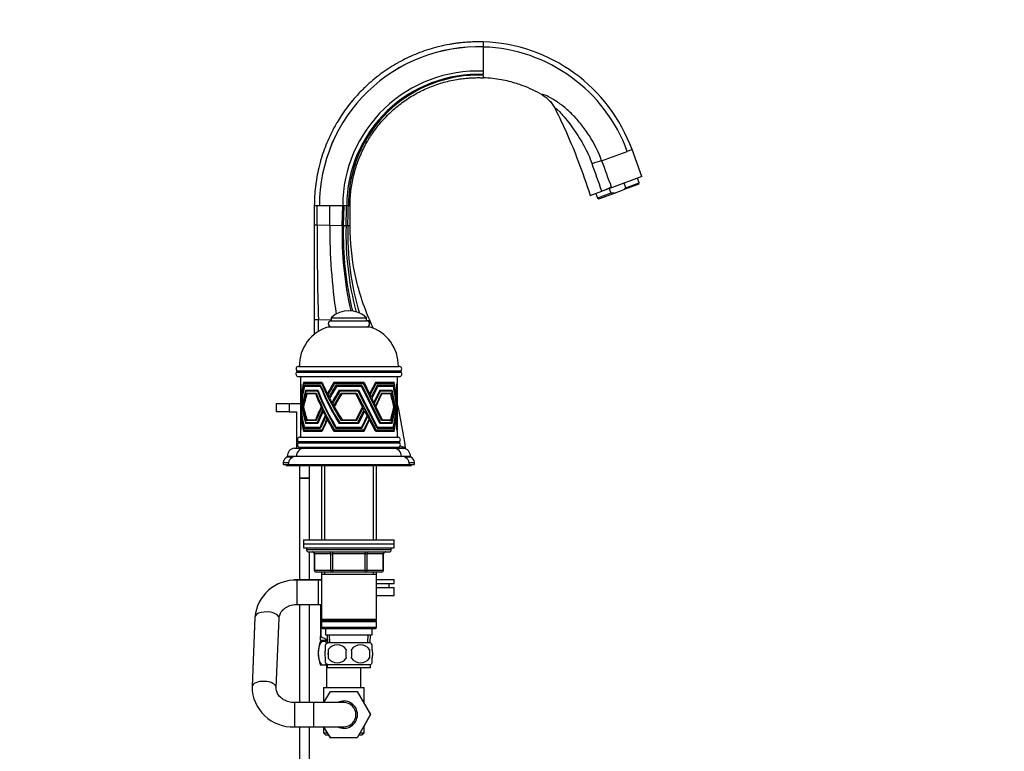
# Model space of a CAD drawing. Units: millimetres. Extents: x 0 to 1478, y 0 to 1758.
# Drawn here: x 991 to 1478, y 960 to 1323 of the extents above; entities that cross this region are included whole.
import ezdxf
from ezdxf import colors
from ezdxf.entities.mleader import LeaderData, LeaderLine
from ezdxf.math import Vec2, Vec3

# ---------------------------------------------------------------- set-up
doc = ezdxf.new("R2010")
doc.units = ezdxf.units.MM
doc.layers.add('DV4_Défaut', color=7, linetype='Continuous')
doc.layers.add('Défaut', color=7, linetype='Continuous')

# ---------------------------------------------------------------- blocks, each defined once
blk = doc.blocks.new('_DOT')
at = {"color": 0}
blk.add_line((0, 0), (-1, 0), dxfattribs=at)
at = {"color": 0, "const_width": 0.333}
blk.add_lwpolyline([(-0.1665, 0, 1), (0.1665, 0, 1)], format="xyb", close=True, dxfattribs=at)
blk = doc.blocks.new('SE3')
at = {"layer": 'DV4_Défaut', "color": 7, "linetype": 'Continuous'}
for p, q in [((1220.1, 1309.04), (1220.1, 1311.52)), ((1220.1, 1302.36), (1220.1, 1309.04)), ((1220.1, 1297.52), (1220.1, 1302.36)), ((1220.1, 1296.52), (1220.1, 1297.52)), ((1220.1, 1295.72), (1220.1, 1296.52)), ((1220.1, 1295.06), (1220.1, 1295.32)), ((1220.1, 1294.56), (1220.1, 1294.8)), ((1220.1, 1294.56), (1220.1, 1294.66)), ((1220.1, 1293.81), (1220.1, 1294.56)), ((1293.65, 1258.22), (1291.29, 1257.37)), ((1293.65, 1258.22), (1293.61, 1258.34)), ((1298.51, 1244.85), (1293.65, 1258.22)), ((1293.65, 1258.22), (1293.65, 1258.22)), ((1293.65, 1258.22), (1293.65, 1258.22)), ((1278.61, 1252.75), (1291.29, 1257.37)), ((1298.51, 1244.85), (1283.49, 1239.39)), ((1297.26, 1241.74), (1296.4, 1244.09)), ((1283.49, 1239.39), (1278.74, 1237.66)), ((1282.31, 1238.96), (1283.17, 1236.61)), ((1283.49, 1239.39), (1283.36, 1239.76)), ((1284.95, 1236.73), (1289.23, 1238.28)), ((1296.96, 1241.1), (1289.23, 1238.28)), ((1290.67, 1239.34), (1289.82, 1241.69)), ((1290.67, 1239.34), (1297.26, 1241.74)), ((1296.96, 1241.1), (1297.26, 1241.74)), ((1272.97, 1235.56), (1278.74, 1237.66)), ((1275.73, 1236.56), (1276.58, 1234.21)), ((1283.17, 1236.61), (1276.58, 1234.21)), ((1276.58, 1234.21), (1277.23, 1233.91)), ((1277.23, 1233.91), (1284.95, 1236.73)), ((1284.95, 1236.73), (1283.17, 1236.61)), ((1136.4, 1230.5), (1136.4, 1220.82)), ((1136.4, 1230.5), (1137.79, 1230.5)), ((1137.77, 1220.79), (1137.79, 1230.5)), ((1137.79, 1230.5), (1138.9, 1230.5)), ((1138.9, 1230.5), (1144.16, 1230.5)), ((1138.9, 1230.5), (1138.9, 1230.5)), ((1138.9, 1230.5), (1138.9, 1230.5)), ((1144.07, 1220.68), (1144.16, 1230.5)), ((1144.16, 1230.5), (1150.45, 1230.5)), ((1150.16, 1220.57), (1150.45, 1230.5)), ((1150.45, 1230.5), (1151.1, 1230.5)), ((1150.79, 1220.56), (1151.1, 1230.5)), ((1151.1, 1230.5), (1152.45, 1230.5)), ((1152.45, 1230.5), (1153.05, 1230.5)), ((1153.05, 1230.5), (1153.27, 1230.5)), ((1153.27, 1230.5), (1154.1, 1230.5)), ((1154.1, 1220.5), (1154.1, 1230.5)), ((1136.4, 1220.82), (1136.4, 1173.96)), ((1137.77, 1220.79), (1136.4, 1220.82)), ((1144.07, 1220.68), (1137.77, 1220.79)), ((1150.16, 1220.57), (1144.07, 1220.68)), ((1150.79, 1220.56), (1150.16, 1220.57)), ((1152.11, 1220.53), (1150.79, 1220.56)), ((1152.96, 1220.52), (1152.11, 1220.53)), ((1154.1, 1220.5), (1152.96, 1220.52)), ((1144.75, 1175), (1162.25, 1175)), ((1144.75, 1175), (1144.75, 1173.5)), ((1162.25, 1173.5), (1162.25, 1175)), ((1136.4, 1173.96), (1136.4, 1166.8)), ((1138.4, 1173.92), (1136.4, 1173.96)), ((1144.73, 1173.8), (1138.4, 1173.92)), ((1143.5, 1170.5), (1163.5, 1170.5)), ((1144.75, 1173.5), (1162.25, 1173.5)), ((1163.97, 1173.44), (1162.39, 1173.47)), ((1128.61, 1150.9), (1178.4, 1150.9)), ((1127.69, 1148.07), (1179.32, 1148.07)), ((1127.71, 1148.77), (1179.3, 1148.77)), ((1128.53, 1145.9), (1178.48, 1145.9)), ((1129.5, 1145.9), (1129.5, 1142.9)), ((1177.5, 1142.9), (1177.5, 1145.9)), ((1129.5, 1142.9), (1129.61, 1142.9)), ((1129.58, 1142.5), (1129.5, 1142.5)), ((1129.5, 1142.5), (1129.5, 1141.5)), ((1129.5, 1141.5), (1129.53, 1141.5)), ((1129.52, 1141.1), (1129.5, 1141.1)), ((1129.5, 1141.1), (1129.5, 1138.04)), ((1129.55, 1141.1), (1129.52, 1141.1)), ((1129.63, 1142.5), (1129.58, 1142.5)), ((1140.36, 1142.9), (1131, 1142.9)), ((1131, 1142.9), (1131.22, 1142.5)), ((1131.16, 1142.5), (1140.09, 1142.5)), ((1139.49, 1141.5), (1131.39, 1141.5)), ((1131.39, 1141.5), (1131.6, 1141.1)), ((1131.62, 1141.1), (1139.31, 1141.1)), ((1131.83, 1142.5), (1131.83, 1142.9)), ((1132.2, 1141.1), (1132.2, 1141.5)), ((1139.66, 1141.1), (1139.31, 1141.1)), ((1140.53, 1142.5), (1140.09, 1142.5)), ((1161, 1142.9), (1146, 1142.9)), ((1146, 1142.9), (1146, 1142.5)), ((1146, 1142.5), (1146.42, 1142.5)), ((1146.42, 1142.5), (1160.7, 1142.5)), ((1160, 1141.5), (1147, 1141.5)), ((1147, 1141.5), (1147, 1141.1)), ((1147, 1141.1), (1147.57, 1141.1)), ((1147.57, 1141.1), (1159.78, 1141.1)), ((1168.89, 1122.7), (1159.78, 1141.1)), ((1160, 1141.5), (1169.12, 1123.1)), ((1169.66, 1124.1), (1160.7, 1142.5)), ((1161, 1142.9), (1163.72, 1137.33)), ((1166.65, 1142.9), (1163.72, 1137.33)), ((1163.99, 1136.76), (1167.02, 1142.5)), ((1167.51, 1141.5), (1164.49, 1135.74)), ((1164.82, 1135.07), (1167.99, 1141.1)), ((1176.01, 1142.9), (1166.65, 1142.9)), ((1167.02, 1142.5), (1175.89, 1142.5)), ((1175.62, 1141.5), (1167.51, 1141.5)), ((1167.99, 1141.1), (1175.53, 1141.1)), ((1177.38, 1142.5), (1177.44, 1142.5)), ((1177.4, 1142.9), (1177.5, 1142.9)), ((1177.5, 1142.5), (1177.44, 1142.5)), ((1177.46, 1141.1), (1177.5, 1141.1)), ((1177.47, 1141.5), (1177.5, 1141.5)), ((1177.5, 1141.5), (1177.5, 1142.5)), ((1177.5, 1141.1), (1177.5, 1141.1)), ((1177.5, 1138.24), (1177.5, 1141.1)), ((1129.5, 1137.25), (1129.5, 1134.78)), ((1130.2, 1137.33), (1130.06, 1137.33)), ((1130.46, 1135.74), (1130.26, 1135.74)), ((1132.13, 1139.1), (1138.11, 1139.1)), ((1132.33, 1138.7), (1132.13, 1139.1)), ((1137.96, 1138.7), (1132.32, 1138.7)), ((1132.61, 1137.7), (1137.35, 1137.7)), ((1132.8, 1137.3), (1132.61, 1137.7)), ((1137.08, 1137.3), (1132.77, 1137.3)), ((1132.93, 1139.1), (1132.93, 1138.7)), ((1133.4, 1137.7), (1133.4, 1137.3)), ((1137.08, 1137.3), (1137.51, 1137.3)), ((1137.96, 1138.7), (1138.27, 1138.7)), ((1143.47, 1137.33), (1142.89, 1137.33)), ((1144.38, 1135.74), (1143.67, 1135.74)), ((1148.7, 1139.1), (1158.3, 1139.1)), ((1148.7, 1138.7), (1148.7, 1139.1)), ((1149.11, 1138.7), (1148.7, 1138.7)), ((1158.11, 1138.7), (1149.11, 1138.7)), ((1149.7, 1137.7), (1157.3, 1137.7)), ((1149.7, 1137.3), (1149.7, 1137.7)), ((1150.02, 1137.3), (1149.7, 1137.3)), ((1156.94, 1137.3), (1150.02, 1137.3)), ((1160.32, 1130.9), (1156.94, 1137.3)), ((1157.3, 1137.7), (1167.02, 1119.3)), ((1167.51, 1120.29), (1158.11, 1138.7)), ((1158.3, 1139.1), (1167.71, 1120.7)), ((1163.99, 1136.76), (1164.49, 1135.74)), ((1168.9, 1139.1), (1165.84, 1132.98)), ((1166.09, 1132.46), (1169.21, 1138.7)), ((1169.66, 1137.7), (1166.61, 1131.38)), ((1166.83, 1130.94), (1169.9, 1137.3)), ((1168.9, 1139.1), (1174.88, 1139.1)), ((1174.79, 1138.7), (1169.21, 1138.7)), ((1169.66, 1137.7), (1174.4, 1137.7)), ((1174.22, 1137.3), (1169.9, 1137.3)), ((1176.72, 1137.33), (1176.85, 1137.33)), ((1176.79, 1136.76), (1176.92, 1136.76)), ((1176.92, 1135.74), (1177.04, 1135.74)), ((1177.5, 1138.04), (1177.5, 1138.24)), ((1177.5, 1135.23), (1177.5, 1137.21)), ((1124, 1132.4), (1117.5, 1132.4)), ((1117.5, 1132.4), (1117.5, 1128.4)), ((1129.5, 1132.4), (1124, 1132.4)), ((1124, 1132.4), (1124, 1128.4)), ((1129.5, 1134.34), (1129.5, 1133.69)), ((1129.5, 1133.69), (1129.5, 1128.1)), ((1129.6, 1130.9), (1129.55, 1130.9)), ((1130.88, 1132.98), (1130.69, 1132.98)), ((1131.17, 1131.38), (1130.99, 1131.38)), ((1140.26, 1130.9), (1139.76, 1130.9)), ((1145.66, 1132.98), (1145.09, 1132.98)), ((1146.45, 1131.38), (1145.96, 1131.38)), ((1160.32, 1130.9), (1156.94, 1124.5)), ((1164.82, 1135.07), (1165.84, 1132.98)), ((1166.09, 1132.46), (1166.61, 1131.38)), ((1166.83, 1130.94), (1169.97, 1124.5)), ((1177, 1135.07), (1177.11, 1135.07)), ((1177.21, 1132.98), (1177.29, 1132.98)), ((1177.25, 1132.46), (1177.33, 1132.46)), ((1177.33, 1131.38), (1177.4, 1131.38)), ((1177.36, 1130.94), (1177.42, 1130.94)), ((1177.5, 1134.78), (1177.5, 1135.23)), ((1177.5, 1127.57), (1177.5, 1134.34)), ((1124, 1128.4), (1117.5, 1128.4)), ((1124, 1128.4), (1127.5, 1128.4)), ((1127.5, 1128.4), (1127.5, 1112.4)), ((1129.5, 1127.02), (1129.5, 1125.02)), ((1129.63, 1130.35), (1129.57, 1130.35)), ((1129.69, 1129.36), (1129.62, 1129.36)), ((1129.74, 1128.71), (1129.66, 1128.71)), ((1129.94, 1126.54), (1129.83, 1126.54)), ((1130, 1126.05), (1129.88, 1126.05)), ((1140.51, 1130.35), (1140.01, 1130.35)), ((1140.98, 1129.36), (1140.47, 1129.36)), ((1141.3, 1128.71), (1140.77, 1128.71)), ((1142.38, 1126.54), (1141.83, 1126.54)), ((1142.63, 1126.05), (1142.08, 1126.05)), ((1157.3, 1124.1), (1160.61, 1130.35)), ((1161.13, 1129.36), (1157.83, 1123.1)), ((1158.3, 1122.69), (1161.47, 1128.71)), ((1162.62, 1126.54), (1159.69, 1120.7)), ((1160, 1120.3), (1162.88, 1126.05)), ((1161.13, 1129.36), (1160.61, 1130.35)), ((1162.62, 1126.54), (1161.47, 1128.71)), ((1163.48, 1124.91), (1162.88, 1126.05)), ((1175.63, 1130.35), (1175.86, 1130.35)), ((1175.93, 1128.71), (1176.17, 1128.71)), ((1176.47, 1126.05), (1176.62, 1126.05)), ((1177.5, 1124.41), (1177.5, 1126.54)), ((1129.5, 1123.72), (1129.5, 1120.7)), ((1130.14, 1124.91), (1130, 1124.91)), ((1130.2, 1124.48), (1130.06, 1124.48)), ((1132.33, 1123.1), (1132.13, 1122.7)), ((1138.11, 1122.7), (1132.13, 1122.7)), ((1132.13, 1122.7), (1132.13, 1122.7)), ((1132.13, 1122.7), (1132.13, 1122.7)), ((1132.13, 1122.7), (1132.13, 1122.7)), ((1132.26, 1123.1), (1137.75, 1123.1)), ((1132.61, 1124.1), (1132.6, 1124.1)), ((1132.81, 1124.5), (1132.61, 1124.1)), ((1137.35, 1124.1), (1132.61, 1124.1)), ((1132.61, 1124.1), (1132.61, 1124.1)), ((1132.61, 1124.1), (1132.61, 1124.1)), ((1132.81, 1124.5), (1137.08, 1124.5)), ((1132.93, 1123.1), (1132.93, 1122.7)), ((1133.4, 1124.5), (1133.4, 1124.1)), ((1137.08, 1124.5), (1137.5, 1124.5)), ((1137.35, 1124.1), (1137.35, 1124.1)), ((1137.75, 1123.1), (1138.28, 1123.1)), ((1138.11, 1122.7), (1138.11, 1122.7)), ((1138.11, 1122.7), (1138.11, 1122.69)), ((1143.23, 1124.91), (1142.66, 1124.91)), ((1143.46, 1124.48), (1142.88, 1124.48)), ((1148.7, 1123.1), (1148.7, 1122.7)), ((1148.99, 1123.1), (1148.7, 1123.1)), ((1158.3, 1122.7), (1148.7, 1122.7)), ((1148.7, 1122.7), (1148.7, 1122.7)), ((1148.7, 1122.7), (1148.7, 1122.7)), ((1148.99, 1123.1), (1157.83, 1123.1)), ((1150.11, 1124.5), (1149.7, 1124.5)), ((1149.7, 1124.5), (1149.7, 1124.1)), ((1157.3, 1124.1), (1149.7, 1124.1)), ((1149.7, 1124.1), (1149.7, 1124.1)), ((1149.7, 1124.1), (1149.7, 1124.1)), ((1150.11, 1124.5), (1156.94, 1124.5)), ((1157.3, 1124.1), (1157.3, 1124.1)), ((1158.3, 1122.7), (1158.3, 1122.69)), ((1163.48, 1124.91), (1160.77, 1119.3)), ((1161, 1118.9), (1163.71, 1124.48)), ((1166.65, 1118.9), (1163.71, 1124.48)), ((1168.9, 1122.7), (1168.89, 1122.7)), ((1174.88, 1122.7), (1168.9, 1122.7)), ((1168.9, 1122.7), (1168.9, 1122.7)), ((1169.12, 1123.1), (1174.66, 1123.1)), ((1174.4, 1124.1), (1169.66, 1124.1)), ((1169.66, 1124.1), (1169.66, 1124.1)), ((1169.66, 1124.1), (1169.66, 1124.1)), ((1169.97, 1124.5), (1174.22, 1124.5)), ((1173.61, 1124.1), (1174.4, 1124.1)), ((1173.61, 1124.1), (1173.61, 1124.1)), ((1174.4, 1124.1), (1174.4, 1124.1)), ((1174.88, 1122.7), (1174.88, 1122.69)), ((1176.74, 1124.48), (1176.85, 1124.48)), ((1177.5, 1120.7), (1177.5, 1123.56)), ((1129.5, 1120.7), (1129.52, 1120.7)), ((1129.53, 1120.3), (1129.5, 1120.3)), ((1129.5, 1120.3), (1129.5, 1119.3)), ((1129.5, 1119.3), (1129.59, 1119.3)), ((1129.61, 1118.9), (1129.5, 1118.9)), ((1129.5, 1118.9), (1129.5, 1115.9)), ((1129.55, 1120.7), (1129.52, 1120.7)), ((1129.53, 1120.3), (1129.53, 1120.3)), ((1129.53, 1120.3), (1129.53, 1120.3)), ((1129.53, 1120.3), (1129.53, 1120.3)), ((1129.53, 1120.3), (1129.53, 1120.29)), ((1129.53, 1120.29), (1129.53, 1120.3)), ((1129.63, 1119.3), (1129.59, 1119.3)), ((1129.61, 1118.9), (1129.61, 1118.9)), ((1129.61, 1118.9), (1129.61, 1118.9)), ((1129.61, 1118.9), (1129.61, 1118.9)), ((1129.61, 1118.9), (1129.61, 1118.89)), ((1129.61, 1118.89), (1129.61, 1118.9)), ((1131, 1118.9), (1131.21, 1119.3)), ((1131, 1118.9), (1131, 1118.9)), ((1131, 1118.9), (1131.01, 1118.9)), ((1131.01, 1118.9), (1140.35, 1118.9)), ((1131.01, 1118.9), (1131.01, 1118.9)), ((1131.01, 1118.89), (1131.01, 1118.9)), ((1131.01, 1118.9), (1131.01, 1118.89)), ((1140.15, 1119.3), (1131.16, 1119.3)), ((1131.39, 1120.3), (1131.6, 1120.7)), ((1131.39, 1120.3), (1139.49, 1120.3)), ((1131.39, 1120.3), (1131.39, 1120.29)), ((1139.23, 1120.7), (1131.49, 1120.7)), ((1131.83, 1118.9), (1131.83, 1119.3)), ((1132.2, 1120.3), (1132.2, 1120.7)), ((1139.66, 1120.7), (1139.23, 1120.7)), ((1139.49, 1120.3), (1139.49, 1120.3)), ((1139.49, 1120.3), (1139.49, 1120.3)), ((1139.49, 1120.3), (1139.49, 1120.3)), ((1139.49, 1120.3), (1139.49, 1120.29)), ((1139.49, 1120.29), (1139.49, 1120.3)), ((1140.53, 1119.3), (1140.15, 1119.3)), ((1140.35, 1118.9), (1140.36, 1118.9)), ((1140.35, 1118.9), (1140.35, 1118.89)), ((1140.35, 1118.89), (1140.36, 1118.9)), ((1140.36, 1118.9), (1140.36, 1118.9)), ((1140.36, 1118.9), (1140.36, 1118.9)), ((1146, 1118.9), (1146, 1119.3)), ((1146, 1119.3), (1146.42, 1119.3)), ((1146, 1118.9), (1146.01, 1118.9)), ((1146, 1118.9), (1146, 1118.9)), ((1146.02, 1118.9), (1146.01, 1118.9)), ((1146.01, 1118.89), (1146.01, 1118.9)), ((1146.02, 1118.9), (1146.01, 1118.89)), ((1146.02, 1118.9), (1161, 1118.9)), ((1160.77, 1119.3), (1146.42, 1119.3)), ((1147, 1120.3), (1147, 1120.7)), ((1147, 1120.7), (1147.24, 1120.7)), ((1147.01, 1120.3), (1147, 1120.29)), ((1147.01, 1120.3), (1147, 1120.3)), ((1147.01, 1120.3), (1160, 1120.3)), ((1159.69, 1120.7), (1147.24, 1120.7)), ((1160, 1120.3), (1160, 1120.3)), ((1160, 1120.3), (1160, 1120.3)), ((1160, 1120.3), (1160, 1120.29)), ((1160, 1120.29), (1160, 1120.3)), ((1161, 1118.9), (1161, 1118.9)), ((1161, 1118.9), (1161, 1118.9)), ((1161, 1118.9), (1161, 1118.89)), ((1161, 1118.89), (1161, 1118.9)), ((1166.65, 1118.9), (1166.65, 1118.9)), ((1166.65, 1118.9), (1166.66, 1118.9)), ((1166.66, 1118.89), (1166.66, 1118.9)), ((1166.67, 1118.9), (1166.66, 1118.89)), ((1166.67, 1118.9), (1176, 1118.9)), ((1175.92, 1119.3), (1167.02, 1119.3)), ((1167.52, 1120.3), (1167.51, 1120.29)), ((1167.52, 1120.3), (1175.62, 1120.3)), ((1175.49, 1120.7), (1167.71, 1120.7)), ((1175.62, 1120.3), (1174.81, 1120.3)), ((1174.81, 1120.3), (1174.81, 1120.3)), ((1176.01, 1118.9), (1175.18, 1118.9)), ((1175.18, 1118.9), (1175.18, 1118.9)), ((1175.62, 1120.3), (1175.62, 1120.3)), ((1175.62, 1120.3), (1175.62, 1120.3)), ((1175.62, 1120.3), (1175.62, 1120.29)), ((1175.62, 1120.29), (1175.62, 1120.3)), ((1175.62, 1120.3), (1175.62, 1120.3)), ((1176, 1118.9), (1176.01, 1118.9)), ((1176, 1118.9), (1176, 1118.89)), ((1176, 1118.89), (1176, 1118.9)), ((1176, 1118.9), (1176, 1118.9)), ((1176.01, 1118.9), (1176.01, 1118.9)), ((1177.38, 1119.3), (1177.44, 1119.3)), ((1177.4, 1118.9), (1177.4, 1118.9)), ((1177.4, 1118.9), (1177.4, 1118.9)), ((1177.5, 1118.9), (1177.4, 1118.9)), ((1177.4, 1118.9), (1177.4, 1118.9)), ((1177.4, 1118.89), (1177.4, 1118.9)), ((1177.4, 1118.9), (1177.4, 1118.89)), ((1177.44, 1119.3), (1177.5, 1119.3)), ((1177.46, 1120.7), (1177.49, 1120.7)), ((1177.48, 1120.3), (1177.47, 1120.3)), ((1177.5, 1120.3), (1177.48, 1120.3)), ((1177.48, 1120.3), (1177.47, 1120.29)), ((1177.49, 1120.7), (1177.5, 1120.7)), ((1177.5, 1119.3), (1177.5, 1120.3)), ((1177.5, 1115.9), (1177.5, 1118.9)), ((1127.5, 1112.4), (1128.03, 1112.4)), ((1127.5, 1112.4), (1127.5, 1110.4)), ((1128.38, 1113.75), (1178.63, 1113.75)), ((1128.38, 1113.04), (1178.63, 1113.04)), ((1129.25, 1115.9), (1177.75, 1115.9)), ((1181.5, 1110.63), (1178.9, 1111.5)), ((1123, 1106.43), (1127.51, 1106.43)), ((1123, 1106.43), (1123, 1106.09)), ((1126.52, 1110.4), (1140.41, 1110.4)), ((1127.5, 1106.4), (1179.5, 1106.4)), ((1129.25, 1110.9), (1177.75, 1110.9)), ((1131.5, 1110.4), (1175.5, 1110.4)), ((1135.5, 1110.4), (1135.5, 1110.9)), ((1136.4, 1110.9), (1136.4, 1110.5)), ((1136.4, 1110.5), (1136.4, 1110.5)), ((1136.4, 1110.5), (1139.37, 1110.5)), ((1139.37, 1110.5), (1136.4, 1110.5)), ((1139.37, 1110.5), (1140.51, 1110.5)), ((1140.47, 1110.5), (1139.37, 1110.5)), ((1139.37, 1110.5), (1139.37, 1110.5)), ((1140.9, 1110.9), (1140.4, 1110.4)), ((1166.6, 1110.4), (1166.1, 1110.9)), ((1169.66, 1110.5), (1166.45, 1110.5)), ((1166.5, 1110.5), (1169.65, 1110.5)), ((1166.6, 1110.4), (1180.49, 1110.4)), ((1169.65, 1110.5), (1181.51, 1110.5)), ((1169.65, 1110.5), (1169.66, 1110.5)), ((1181.52, 1110.5), (1169.66, 1110.5)), ((1179.5, 1106.43), (1184, 1106.43)), ((1181.51, 1110.5), (1181.52, 1110.5)), ((1184, 1106.09), (1184, 1106.43)), ((1121, 1103.4), (1123.63, 1103.4)), ((1121, 1103.4), (1121, 1102.4)), ((1121, 1102.4), (1123.5, 1102.4)), ((1122.5, 1102.4), (1122.5, 1101.9)), ((1122.5, 1101.9), (1125, 1101.9)), ((1123, 1106.09), (1125.98, 1106.09)), ((1123.5, 1102.4), (1183.5, 1102.4)), ((1125, 1102.4), (1125, 1101.9)), ((1125, 1101.9), (1182, 1101.9)), ((1129, 1101.9), (1129, 1095.55)), ((1134, 1095.55), (1134, 1101.9)), ((1139.9, 1101.9), (1139.9, 1065.1)), ((1141.45, 1101.9), (1141.45, 1065.1)), ((1165.56, 1101.9), (1165.56, 1065.1)), ((1167.1, 1065.1), (1167.1, 1101.9)), ((1181.03, 1106.09), (1184, 1106.09)), ((1182, 1101.9), (1182, 1102.4)), ((1182, 1101.9), (1184.5, 1101.9)), ((1183.38, 1103.4), (1186, 1103.4)), ((1183.5, 1102.4), (1186, 1102.4)), ((1184.5, 1101.9), (1184.5, 1102.4)), ((1186, 1102.4), (1186, 1103.4)), ((1134, 1095.55), (1129, 1095.55)), ((1134, 1095.45), (1129, 1095.45)), ((1129, 1095.45), (1129, 1045.45)), ((1129.05, 1095.55), (1129.05, 1095.45)), ((1133.95, 1095.45), (1133.95, 1095.55)), ((1134, 1065.1), (1134, 1095.45)), ((1131, 1065.1), (1176, 1065.1)), ((1131, 1065.1), (1131, 1063.1)), ((1131, 1063.1), (1176, 1063.1)), ((1131, 1063.1), (1176, 1063.1)), ((1131, 1063.1), (1131, 1061.1)), ((1176, 1063.1), (1176, 1065.1)), ((1176, 1061.1), (1176, 1063.1)), ((1131, 1061.1), (1176, 1061.1)), ((1132.5, 1061.1), (1132.5, 1060.1)), ((1174.5, 1060.1), (1132.5, 1060.1)), ((1133.5, 1059.1), (1173.5, 1059.1)), ((1134, 1045.45), (1134, 1059.1)), ((1136.47, 1058.1), (1136.34, 1058.1)), ((1136.34, 1058.1), (1136.34, 1050.1)), ((1144.56, 1058.1), (1136.47, 1058.1)), ((1136.47, 1058.1), (1136.47, 1050.1)), ((1144.56, 1058.1), (1145.42, 1058.1)), ((1144.56, 1050.1), (1144.56, 1058.1)), ((1145.42, 1059.1), (1145.42, 1058.1)), ((1145.42, 1058.1), (1145.42, 1050.1)), ((1161.59, 1058.1), (1145.42, 1058.1)), ((1161.59, 1059.1), (1161.59, 1058.1)), ((1161.59, 1058.1), (1162.45, 1058.1)), ((1161.59, 1050.1), (1161.59, 1058.1)), ((1162.45, 1058.1), (1162.45, 1050.1)), ((1170.54, 1058.1), (1162.45, 1058.1)), ((1170.54, 1058.1), (1170.67, 1058.1)), ((1170.54, 1050.1), (1170.54, 1058.1)), ((1170.67, 1050.1), (1170.67, 1058.1)), ((1174.5, 1060.1), (1174.5, 1061.1)), ((1136.34, 1050.1), (1136.47, 1050.1)), ((1136.47, 1050.1), (1144.56, 1050.1)), ((1145.42, 1049.1), (1137.34, 1049.1)), ((1139.9, 1049.1), (1139.9, 1048.1)), ((1139.9, 1048.1), (1139.9, 1025.6)), ((1139.9, 1048.1), (1167.1, 1048.1)), ((1141.45, 1049.1), (1141.45, 1048.1)), ((1144.56, 1050.1), (1145.42, 1050.1)), ((1145.42, 1050.1), (1161.59, 1050.1)), ((1145.42, 1050.1), (1145.42, 1049.1)), ((1161.59, 1049.1), (1145.42, 1049.1)), ((1161.59, 1050.1), (1162.45, 1050.1)), ((1161.59, 1049.1), (1161.59, 1050.1)), ((1169.67, 1049.1), (1161.59, 1049.1)), ((1162.45, 1050.1), (1170.54, 1050.1)), ((1165.56, 1049.1), (1165.56, 1048.1)), ((1167.1, 1048.1), (1167.1, 1049.1)), ((1167.1, 1025.6), (1167.1, 1048.1)), ((1170.54, 1050.1), (1170.67, 1050.1)), ((1126.51, 1045.45), (1139.9, 1045.45)), ((1126.51, 1045.45), (1126.51, 1045.05)), ((1127.97, 1033.1), (1127.97, 1045.1)), ((1138.5, 1045.1), (1127.97, 1045.1)), ((1138.5, 1033.1), (1138.5, 1045.1)), ((1139.9, 1045.1), (1138.5, 1045.1)), ((1167.1, 1045.45), (1176, 1045.45)), ((1167.1, 1043.45), (1176, 1043.45)), ((1173.5, 1041.45), (1173.5, 1043.45)), ((1176, 1043.45), (1176, 1045.45)), ((1167.1, 1041.45), (1176, 1041.45)), ((1176, 1037.45), (1176, 1041.45)), ((1167.1, 1037.45), (1176, 1037.45)), ((1127.97, 1033.1), (1138.5, 1033.1)), ((1129, 1033.1), (1129, 984.5)), ((1134, 984.5), (1134, 1033.1)), ((1138.5, 1033.1), (1139.9, 1033.1)), ((1139.5, 1033.1), (1139.5, 1017.15)), ((1139.64, 1033.1), (1139.64, 1017.15)), ((1106.99, 1026.69), (1105.57, 992.34)), ((1117.56, 991.85), (1118.98, 1026.2)), ((1167.1, 1025.6), (1139.9, 1025.6)), ((1139.9, 1025.6), (1140.4, 1025.1)), ((1140.4, 1025.1), (1139.9, 1024.6)), ((1139.9, 1024.6), (1167.1, 1024.6)), ((1139.9, 1024.6), (1139.9, 1021.6)), ((1140.4, 1025.1), (1166.6, 1025.1)), ((1166.6, 1025.1), (1167.1, 1025.6)), ((1167.1, 1024.6), (1166.6, 1025.1)), ((1167.1, 1021.6), (1167.1, 1024.6)), ((1167.1, 1021.6), (1139.9, 1021.6)), ((1139.9, 1021.6), (1140.4, 1021.1)), ((1140.4, 1021.1), (1166.6, 1021.1)), ((1142, 1021.1), (1142, 1018.1)), ((1165, 1018.1), (1165, 1021.1)), ((1166.6, 1021.1), (1167.1, 1021.6)), ((1139.64, 1017.15), (1139.5, 1017.15)), ((1139.5, 1015.45), (1139.5, 1017.15)), ((1139.5, 1015.45), (1139.51, 1015.45)), ((1141.05, 1014.95), (1139.5, 1014.95)), ((1139.51, 1015.45), (1142.9, 1015.45)), ((1140.15, 1015.45), (1140.15, 1014.95)), ((1142.92, 1014.95), (1141.05, 1014.95)), ((1141.74, 1014.95), (1141.74, 1015.45)), ((1142, 1018.1), (1165, 1018.1)), ((1142.79, 1018.1), (1142.96, 1014.1)), ((1164.2, 1014.1), (1142.8, 1014.1)), ((1144.12, 1014.15), (1143.95, 1018.1)), ((1162.89, 1014.15), (1163.06, 1018.1)), ((1164.05, 1014.1), (1164.22, 1018.1)), ((1142, 1010.72), (1142, 1013.09)), ((1143.32, 1010.72), (1143.32, 1006.52)), ((1163.69, 1010.72), (1163.69, 1006.52)), ((1165, 1010.72), (1165, 1013.09)), ((1142, 1004.14), (1142, 1006.52)), ((1165, 1004.14), (1165, 1006.52)), ((1141.05, 1002.95), (1139.5, 1002.95)), ((1142.8, 1002.95), (1141.05, 1002.95)), ((1142.5, 1002.95), (1142.5, 992)), ((1164.2, 1003.14), (1142.8, 1003.14)), ((1142.8, 1003.14), (1142.8, 1001.6)), ((1164.2, 1001.6), (1142.8, 1001.6)), ((1159.5, 992), (1159.5, 1001.6)), ((1164.2, 1001.6), (1164.2, 1003.14)), ((1141, 992), (1161, 992)), ((1141, 992), (1141, 984.5)), ((1141.19, 984.5), (1144.37, 990)), ((1144.37, 990), (1157.64, 990)), ((1157.64, 990), (1164.27, 978.52)), ((1161, 984.18), (1161, 992)), ((1126.56, 984.5), (1126.56, 972.5)), ((1136, 984.5), (1126.56, 984.5)), ((1136, 984.5), (1136, 972.5)), ((1151, 984.5), (1136, 984.5)), ((1164.27, 978.52), (1157.68, 967)), ((1161, 972.82), (1164.28, 978.5)), ((1164.28, 978.5), (1164.27, 978.52)), ((1126.56, 972.5), (1136, 972.5)), ((1129, 972.5), (1129, 812.4)), ((1134, 812.4), (1134, 972.5)), ((1136, 972.5), (1151, 972.5)), ((1141, 972.5), (1141, 969.5)), ((1144.37, 967), (1141.19, 972.5)), ((1161, 969.5), (1161, 972.82)), ((1141, 969.5), (1142.92, 969.5)), ((1141, 969.5), (1142, 968.5)), ((1142, 968.5), (1143.48, 968.5)), ((1143.48, 968.5), (1144.33, 967)), ((1144.33, 967), (1144.37, 967)), ((1157.68, 967), (1144.37, 967)), ((1158.51, 968.5), (1160, 968.5)), ((1159.11, 969.5), (1161, 969.5)), ((1160, 968.5), (1161, 969.5))]:
    blk.add_line(p, q, dxfattribs=at)
for centre, radius, start, end in [((1217.47, 1230.5), 81.07, 20.0001, 88.1375), ((1217.47, 1230.5), 81.07, 20.0001, 88.1375), ((1217.48, 1230.51), 78.57, 88.0847, 180.0066), ((1217.48, 1230.51), 78.58, 88.0847, 180.0065), ((1217.47, 1230.54), 78.54, 19.9729, 88.0779), ((1217.28, 1230.31), 66.83, 87.5768, 179.8409), ((1217.46, 1230.49), 65, 87.6646, 179.9897), ((1217.67, 1230.7), 64.41, 87.8375, 180.1828), ((1310.81, 1141.16), 116.15, 106.0964, 108.5478), ((4795.68, 2531.26), 3742.24, 199.97694, 200.18877), ((252.23, 877.83), 1087.75, 19.31946, 20.07881), ((1243.57, 1321.2), 90.64, 292.8302, 296.0361), ((1278.88, 1237.74), 0.158, 196.4798, 212.4792), ((2744.7, 1218.89), 1606.94, 179.93213, 181.60363), ((1425.98, 1218.84), 281.91, 179.6269, 188.568), ((1321.5, 1216.8), 171.39, 178.7392, 192.9408), ((1315.6, 1216.66), 164.86, 178.6442, 193.4829), ((1303.88, 1216.55), 151.82, 178.4976, 194.7821), ((1293.65, 1217.2), 140.73, 178.6482, 196.5), ((1153.5, 1165.81), 12.69, 46.3972, 133.6028), ((1149, 1151.27), 20, 105.9518, 181.0604), ((-1433.87, 1103.8), 2573.22, 1.43344, 1.56159), ((1144.75, 1172), 1.5, 90, 270), ((1162.25, 1172), 1.5, 270, 90), ((1158.01, 1151.27), 20, 358.9396, 74.0482), ((952.13, 1080.48), 231.35, 22.7084, 23.692), ((1128.61, 1149.65), 1.25, 90, 224.3446), ((1178.4, 1149.65), 1.25, 315.6554, 90), ((1128.53, 1147.15), 1.25, 132.1502, 270), ((1127.36, 1148.43), 0.486, 312.1502, 44.3446), ((1178.48, 1147.15), 1.25, 270, 47.8498), ((1179.65, 1148.43), 0.486, 135.6554, 227.8498), ((1129.25, 1114.65), 1.25, 90, 225.5847), ((1129.25, 1112.15), 1.25, 134.4153, 270), ((1128.03, 1113.4), 0.5, 314.4153, 45.5847), ((1177.75, 1114.65), 1.25, 314.4153, 90), ((1177.75, 1112.15), 1.25, 270, 45.5847), ((1178.98, 1113.4), 0.5, 134.4153, 225.5847), ((1127, 1106.43), 4, 97.0217, 180), ((1127.5, 1102.4), 4, 90, 180), ((1131.5, 1106.4), 4, 90, 179.9825), ((1257.07, 1086.77), 93.67, 165.0765, 165.3014), ((1225.18, 1094.13), 57.88, 163.1659, 163.5769), ((1175.5, 1106.4), 4, 0.0175, 90), ((1179.5, 1102.4), 4, 0, 90), ((1180, 1106.43), 4, 0, 82.9783), ((952.9, 1080.59), 230.56, 7.4521, 7.4845), ((1124.47, 1102.92), 3.5, 114.7792, 172.1175), ((1182.54, 1102.92), 3.5, 7.8825, 65.2208), ((1133.5, 1060.1), 1, 180, 270), ((1135.34, 1058.1), 1, 0, 90), ((1171.67, 1058.1), 1, 90, 180), ((1173.5, 1060.1), 1, 270, 0), ((1137.34, 1050.1), 1, 180, 270), ((1169.67, 1050.1), 1, 270, 0), ((1127.1, 1024.92), 20.19, 87.531, 174.9655), ((1154.58, 1008.95), 16.23, 158.2998, 201.7002), ((1145.25, 1025.66), 10.19, 236.6001, 256.4793), ((1148.63, 1008.62), 8, 136.7732, 146.3923), ((1158.38, 1008.62), 8, 34.0552, 43.2268), ((1156.25, 1008.62), 13.11, 170.7761, 189.2239), ((1147.75, 1007.78), 5.32, 33.5056, 146.4944), ((1166.49, 1008.62), 14.45, 171.6401, 188.3599), ((1159.25, 1007.78), 5.32, 33.5056, 146.4944), ((1140.52, 1008.62), 14.45, 351.6401, 8.3599), ((1148.84, 1008.62), 15, 351.9484, 8.0516), ((1148.63, 1008.62), 8, 214.0552, 223.2268), ((1147.75, 1009.45), 5.32, 213.5056, 326.4944), ((1159.25, 1009.45), 5.32, 213.5056, 326.4944), ((1158.38, 1008.62), 8, 316.7732, 326.3923), ((1125.6, 992.5), 20.03, 180.4605, 272.7424), ((1151, 978.5), 6.75, 0, 117.266), ((1151, 978.5), 6, 0, 90), ((1151, 978.5), 6.75, 242.734, 0), ((1151, 978.5), 6, 270, 0)]:
    blk.add_arc(centre, radius, start, end, dxfattribs=at)
for centre, major_axis, ratio, start_param, end_param in [((1153.5, 1153.76), (-6.92, -48.33), 0.475498, 5.044898, 5.476436), ((1153.5, 1154.62), (-6.92, -48.33), 0.475498, 5.054591, 5.48878), ((1153.5, 1157.27), (-6.85, -49.18), 0.467696, 5.081842, 5.515719), ((1153.5, 1158.3), (-6.85, -49.18), 0.467696, -1.18792, -1.066305), ((1153.5, 1117.98), (-7.19, 45.33), 0.505154, 0.911026, 1.051361), ((1153.5, 1116.9), (-7.19, 45.33), 0.505154, 0.892869, 1.038652), ((1153.5, 1114.87), (-7.18, 45.47), 0.503673, 0.868106, 1.016119), ((1153.5, 1113.57), (-7.18, 45.47), 0.503673, 0.843655, 1.00068), ((1153.5, 1153.76), (17.17, -48.07), 0.348851, 4.853002, 5.28454), ((1153.5, 1154.62), (17.17, -48.07), 0.348851, 4.862695, 5.296884), ((1153.5, 1157.27), (17.1, -48.93), 0.344208, 4.897096, 5.330973), ((1153.5, 1158.3), (17.1, -48.93), 0.344208, -1.372666, -1.251051), ((1153.5, 1117.98), (17.45, 45.02), 0.36597, 1.131938, 1.272273), ((1153.5, 1116.9), (17.45, 45.02), 0.36597, 1.113781, 1.259564), ((1153.5, 1114.87), (17.44, 45.17), 0.365136, 1.087497, 1.23551), ((1153.5, 1113.57), (17.44, 45.17), 0.365136, 1.063046, 1.220071), ((1153.5, 1154.62), (16.45, -46.07), 0.348851, 1.151337, 1.160331), ((1153.5, 1158.3), (16.38, -46.89), 0.344208, 1.109969, 1.118941), ((1153.5, 1153.76), (17.17, -48.07), 0.348851, 0.773645, 1.182278), ((1153.5, 1154.62), (17.17, -48.07), 0.348851, 0.762389, 1.172585), ((1153.5, 1157.27), (17.1, -48.93), 0.344208, 0.777904, 1.146702), ((1153.5, 1158.3), (17.1, -48.93), 0.344208, 1.011663, 1.133279), ((1153.5, 1117.98), (17.45, 45.02), 0.36597, -0.990441, -0.850106), ((1153.5, 1116.9), (17.45, 45.02), 0.36597, -0.977732, -0.831949), ((1153.5, 1114.87), (17.44, 45.17), 0.365136, -0.95543, -0.807417), ((1153.5, 1113.57), (17.44, 45.17), 0.365136, -0.939991, -0.782966), ((1153.5, 1158.3), (6.85, -49.18), 0.467696, 1.179364, 1.18792), ((1153.5, 1154.62), (6.92, -48.33), 0.475498, 1.220007, 1.228595), ((1153.5, 1147.7), (-7.05, -46.82), 0.49003, 5.001798, 5.409292), ((1153.5, 1148.48), (-7.05, -46.82), 0.49003, 5.010417, 5.419494), ((1153.5, 1158.3), (-6.85, -49.18), 0.467696, -1.053596, -1.030418), ((1153.5, 1108.33), (-6.96, 47.85), 0.480046, 0.804877, 0.961553), ((1153.5, 1107.31), (-6.96, 47.85), 0.480046, 0.787727, 0.949203), ((1153.5, 1104.27), (-6.82, 49.54), 0.464463, 0.768315, 0.929222), ((1153.5, 1103.39), (-6.82, 49.54), 0.464463, 0.754904, 0.918454), ((1153.5, 1143.8), (17.45, -45.01), 0.366053, 4.715058, 4.859298), ((1153.5, 1144.89), (17.45, -45.01), 0.366053, 4.730388, 5.169525), ((1153.5, 1147.7), (17.31, -46.54), 0.357345, 4.773187, 5.203552), ((1153.5, 1148.48), (17.31, -46.54), 0.357345, 4.781636, 5.213754), ((1153.5, 1158.3), (17.1, -48.93), 0.344208, -1.238342, -1.215164), ((1153.5, 1157.27), (16.38, -46.89), 0.344208, -1.254701, -1.249907), ((1153.5, 1157.27), (16.38, -46.89), 0.344208, -1.217306, -1.20948), ((1153.5, 1108.33), (17.21, 47.58), 0.35153, 1.001031, 1.157706), ((1153.5, 1107.31), (17.21, 47.58), 0.35153, 0.983881, 1.145356), ((1153.5, 1104.27), (17.07, 49.3), 0.342268, 0.950154, 1.111061), ((1153.5, 1103.39), (17.07, 49.3), 0.342268, 0.936743, 1.100293), ((1153.5, 1144.89), (16.73, -43.13), 0.366053, 1.254497, 1.263815), ((1153.5, 1148.48), (16.58, -44.6), 0.357345, 1.219344, 1.228444), ((1153.5, 1143.8), (17.45, -45.01), 0.366053, 1.141881, 1.286121), ((1153.5, 1144.89), (17.45, -45.01), 0.366053, 0.831654, 1.270791), ((1153.5, 1147.7), (17.31, -46.54), 0.357345, 0.815412, 1.245777), ((1153.5, 1148.48), (17.31, -46.54), 0.357345, 0.805209, 1.237327), ((1153.5, 1158.3), (17.1, -48.93), 0.344208, 0.975776, 0.998954), ((1153.5, 1108.33), (17.21, 47.58), 0.35153, -0.904758, -0.771124), ((1153.5, 1107.31), (17.21, 47.58), 0.35153, -0.892408, -0.757436), ((1153.5, 1148.48), (7.05, -46.82), 0.49003, 1.262831, 1.272768), ((1153.5, 1147.7), (7.05, -46.82), 0.49003, 1.272768, 1.284625), ((1153.5, 1144.89), (-7.19, -45.31), 0.505301, 5.016849, 5.390588), ((1153.5, 1103.39), (-17.07, 49.3), 0.342268, 0.774325, 0.779645), ((1153.5, 1143.8), (-7.19, -45.31), 0.505301, -1.278622, -1.202824), ((1153.5, 1117.98), (-7.19, 45.33), 0.505154, 1.202888, 1.278656), ((1153.5, 1158.3), (-6.85, -49.18), 0.467696, -1.014979, -0.96618), ((1153.5, 1158.3), (-6.85, -49.18), 0.467696, -0.95383, -0.928055), ((1153.5, 1158.3), (-6.85, -49.18), 0.467696, -0.917287, -0.749988), ((1153.5, 1117.98), (17.45, 45.02), 0.36597, 1.4238, 1.568032), ((1153.5, 1158.3), (17.1, -48.93), 0.344208, -1.199725, -1.150926), ((1153.5, 1158.3), (17.1, -48.93), 0.344208, -1.138576, -1.112801), ((1153.5, 1157.27), (16.38, -46.89), 0.344208, -1.150303, -1.145687), ((1153.5, 1158.3), (17.1, -48.93), 0.344208, -1.102033, -0.934734), ((1153.5, 1117.98), (17.45, 45.02), 0.36597, -1.2862, -1.141968), ((1153.5, 1158.3), (17.1, -48.93), 0.344208, 0.911538, 0.960337), ((1153.5, 1158.3), (17.1, -48.93), 0.344208, 0.873414, 0.899188), ((1153.5, 1104.27), (17.07, 49.3), 0.342268, -0.875154, -0.779645), ((1153.5, 1103.39), (17.07, 49.3), 0.342268, -0.864386, -0.768188), ((1153.5, 1158.3), (17.1, -48.93), 0.344208, 0.764541, 0.862645), ((1153.5, 1144.89), (7.19, -45.31), 0.505301, 1.261017, 1.271714), ((1153.5, 1114.87), (-7.18, 45.47), 0.503673, 1.168122, 1.281635), ((1153.5, 1116.9), (-7.19, 45.33), 0.505154, 1.190402, 1.266401), ((1153.5, 1113.57), (-7.18, 45.47), 0.503673, 1.153058, 1.267045), ((1153.5, 1108.33), (-6.96, 47.85), 0.480046, 1.111671, 1.240448), ((1153.5, 1107.31), (-6.96, 47.85), 0.480046, 1.099763, 1.226858), ((1153.5, 1143.8), (-7.19, -45.31), 0.505301, -1.190338, -1.167413), ((1153.5, 1143.8), (-7.19, -45.31), 0.505301, -1.152349, -1.10129), ((1153.5, 1143.8), (-7.19, -45.31), 0.505301, -1.089382, -1.062059), ((1153.5, 1116.9), (17.45, 45.02), 0.36597, 1.411314, 1.55271), ((1153.5, 1114.87), (17.44, 45.17), 0.365136, 1.387513, 1.529496), ((1153.5, 1113.57), (17.44, 45.17), 0.365136, 1.372449, 1.509503), ((1153.5, 1108.33), (17.21, 47.58), 0.35153, 1.307824, 1.436602), ((1153.5, 1107.31), (17.21, 47.58), 0.35153, 1.295917, 1.423012), ((1153.5, 1143.8), (17.45, -45.01), 0.366053, -1.411401, -1.388477), ((1153.5, 1117.98), (16.72, 43.14), 0.36597, 1.419228, 1.423925), ((1153.5, 1143.8), (17.45, -45.01), 0.366053, -1.373413, -1.322353), ((1153.5, 1114.87), (16.71, 43.28), 0.365136, 1.380824, 1.38857), ((1153.5, 1143.8), (17.45, -45.01), 0.366053, -1.310446, -1.283123), ((1153.5, 1108.33), (16.49, 45.6), 0.35153, 1.297029, 1.301719), ((1153.5, 1116.9), (17.45, 45.02), 0.36597, -1.270878, -1.129482), ((1153.5, 1114.87), (17.44, 45.17), 0.365136, -1.249416, -1.107434), ((1153.5, 1113.57), (17.44, 45.17), 0.365136, -1.229423, -1.09237), ((1153.5, 1108.33), (17.21, 47.58), 0.35153, -1.183653, -1.054876), ((1153.5, 1107.31), (17.21, 47.58), 0.35153, -1.170064, -1.042968), ((1153.5, 1143.8), (17.45, -45.01), 0.366053, 1.10647, 1.129395), ((1153.5, 1143.8), (17.45, -45.01), 0.366053, 1.040347, 1.091406), ((1153.5, 1143.8), (17.45, -45.01), 0.366053, 1.001116, 1.028439), ((1153.5, 1104.27), (-6.82, 49.54), 0.464463, 1.078234, 1.1995), ((1153.5, 1103.39), (-6.82, 49.54), 0.464463, 1.067928, 1.189087), ((1153.5, 1143.8), (-7.19, -45.31), 0.505301, -1.051754, -0.910962), ((1153.5, 1104.27), (17.07, 49.3), 0.342268, 1.260073, 1.381339), ((1153.5, 1103.39), (17.07, 49.3), 0.342268, 1.249767, 1.370926), ((1153.5, 1143.8), (17.45, -45.01), 0.366053, -1.272817, -1.132025), ((1153.5, 1104.27), (16.36, 47.24), 0.342268, 1.246821, 1.250003), ((1153.5, 1116.9), (16.72, 43.14), 0.36597, -1.263902, -1.254638), ((1153.5, 1113.57), (16.71, 43.28), 0.365136, -1.220541, -1.211123), ((1153.5, 1104.27), (17.07, 49.3), 0.342268, -1.145432, -1.024166), ((1153.5, 1103.39), (17.07, 49.3), 0.342268, -1.135019, -1.013861), ((1153.5, 1143.8), (17.45, -45.01), 0.366053, 0.850019, 0.990811), ((1153.5, 1107.31), (16.49, 45.6), 0.35153, -1.15781, -1.148772), ((1153.5, 1103.39), (16.36, 47.24), 0.342268, -1.120682, -1.111832), ((1135.61, 1058.1), (0, -1), 0.866025, 1.570796, 3.141593), ((1143.69, 1058.1), (0, -1), 0.866025, 1.570796, 3.141593), ((1163.32, 1058.1), (0, 1), 0.866025, 0, 1.570796), ((1171.4, 1058.1), (0, 1), 0.866025, 0, 1.570796), ((1137.34, 1050.1), (0, 1), 0.866025, 1.570796, 3.141593), ((1145.42, 1050.1), (0, 1), 0.866025, 1.570796, 3.141593), ((1161.59, 1050.1), (0, -1), 0.866025, 0, 1.570796), ((1169.67, 1050.1), (0, -1), 0.866025, 0, 1.570796), ((1112.98, 1026.45), (5.99, -0.25), 0.484048, 0, 3.141593), ((1111.57, 992.09), (5.99, -0.25), 0.484048, 0.006813, 3.141193)]:
    blk.add_ellipse(centre, major_axis=major_axis, ratio=ratio, start_param=start_param, end_param=end_param, dxfattribs=at)
for points, knots in [([(1220.1, 1311.52), (1219.91, 1311.53), (1219.33, 1311.54), (1218.45, 1311.56), (1216.84, 1311.57), (1214.71, 1311.53), (1211.96, 1311.39), (1209.48, 1311.18), (1207.27, 1310.93), (1205.33, 1310.66), (1202.42, 1310.18), (1198.7, 1309.41), (1194.14, 1308.18), (1189.73, 1306.72), (1185.34, 1304.97), (1181.54, 1303.2), (1178.76, 1301.74), (1176.02, 1300.19), (1172.9, 1298.26), (1169.03, 1295.56), (1165.33, 1292.63), (1162.69, 1290.28), (1160.42, 1288.1), (1158.21, 1285.86), (1155.34, 1282.63), (1152.41, 1278.93), (1149.85, 1275.28), (1148.19, 1272.61), (1146.6, 1269.9), (1144.99, 1266.9), (1142.99, 1262.62), (1141.25, 1258.24), (1140.06, 1254.63), (1139.19, 1251.61), (1138.41, 1248.56), (1137.59, 1244.58), (1136.91, 1239.91), (1136.5, 1235.21), (1136.4, 1232.07), (1136.4, 1230.5)], [0, 0, 0, 0, 0.004468, 0.013518, 0.020277, 0.041484, 0.06269, 0.083896, 0.098979, 0.114062, 0.129145, 0.166956, 0.201717, 0.238002, 0.274288, 0.310574, 0.334785, 0.346859, 0.383145, 0.41943, 0.455716, 0.492001, 0.501089, 0.528287, 0.564573, 0.600858, 0.637144, 0.667393, 0.67343, 0.709715, 0.746001, 0.782286, 0.818572, 0.833696, 0.854858, 0.891143, 0.927428, 0.963714, 1, 1, 1, 1]), ([(1154.1, 1230.5), (1154.1, 1231.73), (1154.18, 1234.2), (1154.5, 1237.9), (1155.04, 1241.57), (1155.69, 1244.69), (1156.31, 1247.09), (1156.99, 1249.46), (1157.94, 1252.3), (1159.31, 1255.74), (1160.89, 1259.1), (1162.17, 1261.45), (1163.42, 1263.58), (1164.73, 1265.68), (1166.75, 1268.54), (1169.06, 1271.44), (1171.33, 1273.97), (1173.08, 1275.73), (1174.87, 1277.43), (1176.96, 1279.27), (1179.88, 1281.55), (1182.93, 1283.66), (1185.39, 1285.16), (1187.55, 1286.36), (1189.74, 1287.5), (1192.74, 1288.88), (1196.19, 1290.22), (1199.67, 1291.35), (1203.27, 1292.29), (1206.2, 1292.87), (1208.49, 1293.23), (1210.02, 1293.43), (1211.76, 1293.61), (1213.72, 1293.76), (1215.88, 1293.85), (1217.55, 1293.87), (1218.81, 1293.85), (1219.5, 1293.83), (1219.95, 1293.81), (1220.1, 1293.81)], [0, 0, 0, 0, 0.036286, 0.072572, 0.108857, 0.145142, 0.166304, 0.181428, 0.217714, 0.253999, 0.290285, 0.32657, 0.332607, 0.362856, 0.399142, 0.435427, 0.471713, 0.498911, 0.507999, 0.544284, 0.58057, 0.616855, 0.653141, 0.665215, 0.689426, 0.725712, 0.761998, 0.798283, 0.833044, 0.870855, 0.885938, 0.901021, 0.916104, 0.93731, 0.958516, 0.979723, 0.986482, 0.995532, 1, 1, 1, 1]), ([(1249.19, 1285.35), (1246.12, 1287.13), (1241.93, 1289.1), (1235.11, 1291.45), (1228.65, 1293.06), (1223.08, 1293.68), (1220.1, 1293.81)], [0, 0, 0, 0, 0.348324, 0.451603, 0.707553, 1, 1, 1, 1]), ([(1278.61, 1252.75), (1277.06, 1257.03), (1275.03, 1261.17), (1271.37, 1266.93), (1270.05, 1268.77), (1267.21, 1272.32), (1265.69, 1274.04), (1263.28, 1276.43), (1262.46, 1277.21), (1260.78, 1278.69), (1259.93, 1279.41), (1258.66, 1280.41), (1258.24, 1280.74), (1257.43, 1281.33), (1257.08, 1281.57), (1255.98, 1282.3), (1255.19, 1282.79), (1252.95, 1284.12), (1251.61, 1284.79), (1250.18, 1285.34), (1249.8, 1285.46), (1249.29, 1285.52), (1249.17, 1285.47), (1249.19, 1285.35)], [0, 0, 0, 0, 0.25, 0.25, 0.375, 0.375, 0.5, 0.5, 0.5625, 0.5625, 0.625, 0.625, 0.65625, 0.65625, 0.6875, 0.6875, 0.75, 0.75, 0.875, 0.875, 0.9375, 0.9375, 1, 1, 1, 1]), ([(1249.19, 1285.35), (1250.57, 1284.55), (1251.8, 1283.58), (1253.15, 1282.13), (1253.41, 1281.83), (1253.91, 1281.21), (1254.14, 1280.9), (1254.82, 1279.92), (1255.22, 1279.24), (1255.58, 1278.53)], [0, 0, 0, 0, 0.5, 0.5, 0.625, 0.625, 0.75, 0.75, 1, 1, 1, 1]), ([(1255.58, 1278.53), (1255.46, 1278.77), (1255.48, 1278.86), (1255.85, 1278.69), (1256.18, 1278.45), (1256.96, 1277.77), (1257.41, 1277.33), (1258.32, 1276.39), (1258.8, 1275.89), (1260.24, 1274.27), (1261.19, 1273.06), (1263.08, 1270.63), (1264.01, 1269.38), (1266.73, 1265.52), (1268.42, 1262.84), (1271.44, 1257.21), (1272.76, 1254.28), (1273.86, 1251.27)], [0, 0, 0, 0, 0.0625, 0.0625, 0.125, 0.125, 0.1875, 0.1875, 0.25, 0.25, 0.375, 0.375, 0.5, 0.5, 0.75, 0.75, 1, 1, 1, 1]), ([(1255.58, 1278.53), (1259.75, 1270.17), (1265.99, 1256.02), (1271.11, 1241.43), (1272.95, 1235.6), (1272.96, 1235.58), (1272.96, 1235.57), (1272.97, 1235.56)], [0, 0, 0, 0, 0.484869, 0.802581, 0.802581, 0.802581, 1, 1, 1, 1]), ([(1118.98, 1026.2), (1118.99, 1026.35), (1119.02, 1026.85), (1119.23, 1027.75), (1119.71, 1028.83), (1120.4, 1029.84), (1121.31, 1030.78), (1122.4, 1031.58), (1123.64, 1032.23), (1124.99, 1032.72), (1126.38, 1033.01), (1127.42, 1033.09), (1127.91, 1033.1), (1127.97, 1033.1)], [0, 0, 0, 0, 0.044177, 0.165216, 0.27079, 0.382665, 0.489728, 0.5934, 0.694986, 0.795339, 0.894977, 0.988756, 1, 1, 1, 1]), ([(1141.05, 1002.95), (1140.68, 1002.95), (1140.31, 1003.13), (1139.65, 1003.8), (1139.36, 1004.29), (1138.65, 1006), (1138.41, 1007.49), (1138.41, 1010.43), (1138.66, 1011.92), (1139.36, 1013.61), (1139.65, 1014.1), (1140.31, 1014.76), (1140.68, 1014.95), (1141.05, 1014.95)], [0, 0, 0, 0, 0.125, 0.125, 0.25, 0.25, 0.5, 0.5, 0.75, 0.75, 0.875, 0.875, 1, 1, 1, 1]), ([(1141.05, 1014.95), (1141.41, 1014.95), (1141.78, 1014.76), (1142.3, 1014.24), (1142.48, 1014), (1142.63, 1013.72)], [0, 0, 0, 0, 0.638021, 0.638021, 1, 1, 1, 1]), ([(1142, 1006.52), (1141.8, 1007.19), (1141.7, 1007.9), (1141.7, 1009.34), (1141.8, 1010.04), (1142, 1010.72)], [0, 0, 0, 0, 0.5, 0.5, 1, 1, 1, 1]), ([(1165, 1006.52), (1165.21, 1007.19), (1165.31, 1007.9), (1165.31, 1009.34), (1165.21, 1010.04), (1165, 1010.72)], [0, 0, 0, 0, 0.5, 0.5, 1, 1, 1, 1]), ([(1142.33, 1003.72), (1142.26, 1003.63), (1142.19, 1003.54), (1141.78, 1003.13), (1141.41, 1002.95), (1141.05, 1002.95)], [0, 0, 0, 0, 0.188164, 0.188164, 1, 1, 1, 1]), ([(1126.56, 984.5), (1126.31, 984.5), (1125.65, 984.51), (1124.43, 984.67), (1123.05, 985.03), (1121.77, 985.57), (1120.61, 986.26), (1119.62, 987.07), (1118.81, 987.97), (1118.19, 988.96), (1117.76, 989.99), (1117.56, 990.98), (1117.56, 991.56), (1117.56, 991.85)], [0, 0, 0, 0, 0.042886, 0.137264, 0.231661, 0.326141, 0.420963, 0.516545, 0.613533, 0.712856, 0.815728, 0.923429, 1, 1, 1, 1])]:
    blk.add_open_spline(points, degree=3, knots=knots, dxfattribs=at)
for points in [[(1290.67, 1239.34), (1290.22, 1238.96), (1289.74, 1238.6), (1289.23, 1238.28)], [(1152.11, 1220.53), (1152.22, 1223.85), (1152.34, 1227.17), (1152.45, 1230.5)], [(1152.96, 1220.52), (1153.06, 1223.84), (1153.17, 1227.17), (1153.27, 1230.5)], [(1163.97, 1173.44), (1160.73, 1180.83), (1155.78, 1196.29), (1154.1, 1212.43), (1154.1, 1220.5)], [(1181.5, 1110.63), (1180.54, 1117.93), (1179.23, 1125.19), (1177.58, 1132.37)], [(1139.37, 1110.5), (1139.37, 1110.63), (1139.37, 1110.77), (1139.37, 1110.9)]]:
    blk.add_open_spline(points, degree=3, dxfattribs=at)

msp = doc.modelspace()

# ---------------------------------------------------------------- block references
at = {"layer": 'Défaut'}
msp.add_blockref('SE3', (0, 0), dxfattribs=at)

# ---------------------------------------------------------------- leaders
at = {"layer": 'Défaut', "color": 7, "linetype": 'Continuous'}
ml = msp.add_multileader_mtext('Standard', dxfattribs=at)
ml.set_content('{\\pxsm0.9;\\fSolid Edge ISO|b1||i0||c0|p34;\\W1.;05/09/2025\\P}', color=256)
ml.set_leader_properties()
ml.set_arrow_properties(name='DOT')
ml.build(insert=Vec2(0, 0))
ml.multileader.update_dxf_attribs({"leader_type": 0, "dogleg_length": 0, "arrow_head_size": 12})
ctx = ml.context
ctx.base_point, ctx.char_height, ctx.arrow_head_size = Vec3(1390.41, 1750.83), 12, 12
notes = []
notes.append((ctx, [(0, (0, 0, 0), (0, 0), (1, 0), 1, [])]))
ctx.mtext.insert = Vec3(1392.41, 1756.83)
for ctx, leaders in notes:
    for number, flags, end, landing, length, lines in leaders:
        leader = LeaderData()
        leader.index, (leader.has_last_leader_line, leader.has_dogleg_vector, leader.attachment_direction) = number, flags
        leader.last_leader_point, leader.dogleg_vector, leader.dogleg_length = Vec3(end), Vec3(landing), length
        for number, points, colour, breaks in lines:
            line = LeaderLine()
            line.index, line.vertices, line.color, line.breaks = number, Vec3.list(points), colors.encode_raw_color(colour), breaks
            leader.lines.append(line)
        ctx.leaders.append(leader)

doc.saveas('drawing.dxf')
